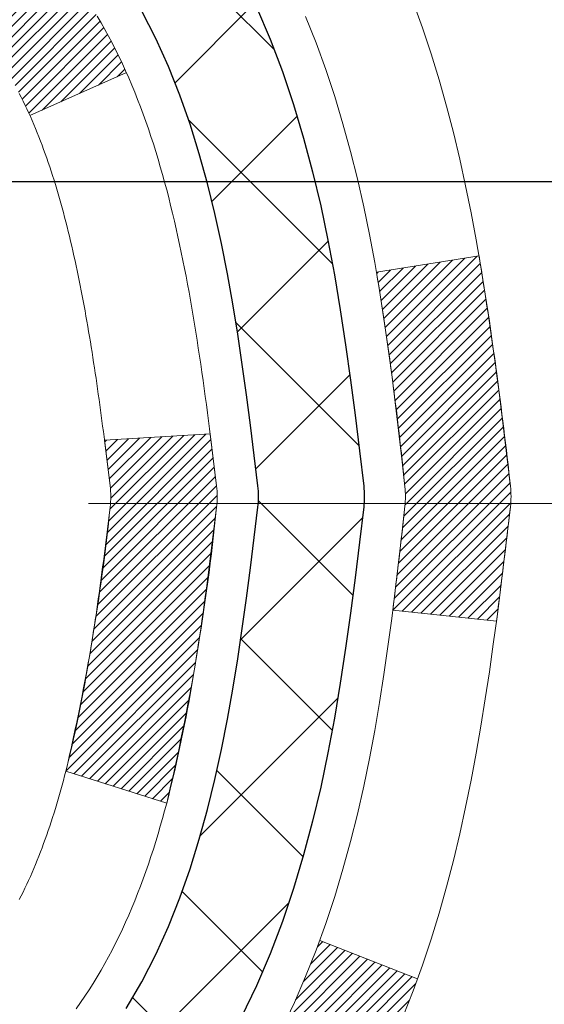
# Model space of a CAD drawing. Extents: x -7 to 3254, y -7 to 1977.
# Drawn here: x 21 to 22, y 16 to 17 of the extents above; entities that cross this region are included whole.
import ezdxf

# ---------------------------------------------------------------- set-up
doc = ezdxf.new("R2010")
doc.units = 0
doc.header["$LTSCALE"] = 5
doc.header["$MEASUREMENT"] = 0
doc.linetypes.add('CENTERX2', pattern=[4, 2.5, -0.5, 0.5, -0.5])
doc.layers.get('DEFPOINTS').update_dxf_attribs({"linetype": 'CONTINUOUS'})
for name, color, linetype, lineweight in [('CENTERLINE - L', 1, 'CENTERX2', 18), ('CONCRETE - H', 130, 'CONTINUOUS', 9), ('DECK COAT - H', 20, 'CONTINUOUS', 20), ('DECK COAT - L', 22, 'CONTINUOUS', 18), ('DIMS', 50, 'CONTINUOUS', 25), ('MIG FOOT - H', 251, 'CONTINUOUS', 20), ('MIG RETAINER - H', 251, 'CONTINUOUS', 20), ('PVC SIDESHEET - H', 170, 'CONTINUOUS', 20), ('PVC SIDESHEET - L', 150, 'CONTINUOUS', 25)]:
    doc.layers.add(name, color=color, linetype=linetype, lineweight=lineweight)
doc.dimstyles.get("Standard").update_dxf_attribs({"dimtxt": 0.18, "dimasz": 0.18, "dimexe": 0.18, "dimexo": 0.0625, "dimgap": 0.09, "dimtad": 0, "dimtih": 1, "dimtoh": 1, "dimdec": 4, "dimzin": 0, "dimdsep": 46, "dimtxsty": 'Standard', "dimcen": 0.09, "dimadec": 0, "dimazin": 0, "dimtfac": 1, "dimtdec": 4, "dimtofl": 0, "dimtmove": 0, "dimatfit": 3, "dimfxl": 1, "dimtolj": 1, "dimtzin": 0, "dimarcsym": 0})
pattern_1 = [(45, (-163.2076492302197, -80.68818095566326), (-0.003479849246914297, 0.003479849246914297), [])]

# ---------------------------------------------------------------- blocks, each defined once
blk = doc.blocks.new('*D25')
at = {"layer": 'DEFPOINTS', "color": 0, "transparency": 16777216}
for p in [(36.07852855047287, 18.0058643030826), (20.57852855047264, 17.28047060229915), (36.07852855047287, 16.72983656282975)]:
    blk.add_point(p, dxfattribs=at)
at = {"layer": 'DIMS', "color": 0, "lineweight": -2, "transparency": 16777216}
for p, q in [((36.07852855047287, 17.7058643030826), (36.07852855047287, 16.42983656282975)), ((20.57852855047264, 16.98047060229915), (20.57852855047264, 16.42983656282975)), ((20.87852855047264, 16.72983656282975), (32.38762984350775, 16.72983656282975)), ((35.77852855047287, 16.72983656282975), (35.48762984350775, 16.72983656282975))]:
    blk.add_line(p, q, dxfattribs=at)
at = {"layer": 'DIMS', "color": 0, "transparency": 16777216}
for points in [[(20.87852855047264, 16.77983656282975), (20.87852855047264, 16.67983656282975), (20.57852855047264, 16.72983656282975)], [(35.77852855047287, 16.77983656282975), (35.77852855047287, 16.67983656282975), (36.07852855047287, 16.72983656282975)]]:
    blk.add_solid(points, dxfattribs=at)
at = {"layer": 'DIMS', "color": 0, "transparency": 16777216, "insert": (33.93762984350775, 16.72983656282975), "char_height": 0.3, "attachment_point": 5}
blk.add_mtext('\\A1;15 1/2 IN\\P [393.7mm]', dxfattribs=at)

msp = doc.modelspace()

# ---------------------------------------------------------------- hatches: boundary and pattern name
at = {"layer": 'CONCRETE - H'}
h = msp.add_hatch(dxfattribs=at)
h.set_pattern_fill('AR-CONC', color=256, scale=0.21)
h.set_pattern_definition([(49.99999999999999, (-448.5355829750782, 302.5033415212508), (1.506246383461582, -0.1317794834634497), [0.1575, -1.7325]), (355, (-448.5355829750782, 302.5033415212508), (-0.2913778005873, 1.579603480770025), [0.126, -1.386]), (100.45144446, (-448.4100624449782, 302.4923598988509), (1.214868578126935, 1.447823981034122), [0.1338544031999999, -1.472398435199999]), (46.18420000000002, (-448.5355829750782, 302.9233415212508), (2.241206794410302, -0.3475904896654607), [0.2362499999999999, -2.598749999999999]), (96.63563549, (-448.3488158105782, 302.8943755765508), (1.96279008591588, 2.045649061626556), [0.2007817182, -2.208598895999999]), (351.1841639899999, (-448.5355829750782, 302.9233415212508), (1.962790084615023, 2.045649060566979), [0.189, -2.0790000021]), (21, (-448.3255829750782, 302.8183415212508), (1.25350480944877, -0.8454996703972115), [0.1575, -1.7325]), (326.0000000000001, (-448.3255829750782, 302.8183415212508), (0.5109621970353216, 1.522815094598391), [0.126, -1.386]), (71.45144474, (-448.2211242416782, 302.7478832158508), (1.764466991132939, 0.677315420893343), [0.133854399, -1.4723984352]), (37.50000000000001, (-448.5355829750782, 302.5033415212508), (0.0255356961663104, 0.6990770930457542), [0, -1.3692, 0, -1.407, 0, -1.39125]), (7.499999999999999, (-448.5355829750782, 302.5033415212508), (0.552446028628512, 0.8282645949529565), [0, -0.8021999999999999, 0, -1.3377, 0, -0.53025]), (327.5, (-449.0038829750782, 302.5033415212508), (1.121027115962059, -0.04736523064219748), [0, -0.525, 0, -1.638, 0, -2.1735]), (317.5, (-449.2138829750781, 302.5033415212508), (1.224690955619011, 0.2102204628978672), [0, -0.6825, 0, -1.0878, 0, -1.5435])])
edge = h.paths.add_edge_path()
edge.add_spline(control_points=[(38.20244940002402, 18.50586430308272), (38.87090467313124, 13.09798770211557), (25.39551989491468, 20.72214532375381), (22.54225277479338, 14.49954046983964), (24.47424644769063, 12.58590886744992), (27.49761840148125, 13.18750044804847), (27.39167563215562, 11.46770067126818), (27.68974380037588, 11.07269740141192)], knot_values=[0, 0, 0, 0, 15.09521810827872, 16.24809888056174, 18.63791187959781, 21.49660696699267, 22.85479699967392, 22.85479699967392, 22.85479699967392, 22.85479699967392], degree=3, periodic=0)
edge.add_line((27.68974380037628, 11.07269740141163), (27.19674214835322, 11.07269740141032))
edge.add_line((27.19674214835322, 11.07269740141032), (27.19674366433208, 11.26954740992335))
edge.add_line((27.19674366433208, 11.26954740992335), (26.5270584483543, 11.26954740992335))
edge.add_arc((26.5270525974521, 11.30887296790979), 0.03932555842169645, 239.97500733533928, 270.0085245325686, ccw=False)
edge.add_line((26.50737496433237, 11.274824615527), (26.37161254073641, 11.35320358633498))
edge.add_arc((26.31649454073676, 11.25773640992384), 0.1102359999994508, 60.00000000004402, 90.00000000008862)
edge.add_line((26.31649454073658, 11.36797240992331), (25.4085365997077, 11.36797240992331))
edge.add_arc((25.40853659970782, 11.40734240992384), 0.03937000000053104, 239.9999999999782, 269.9999999998346, ccw=False)
edge.add_line((25.38885159970755, 11.37324698977642), (24.70876592952663, 11.76589411734494))
edge.add_arc((24.64876447279664, 11.66197190973185), 0.1200000001870852, 59.99919691098694, 89.99999998824806)
edge.add_line((24.64876447282126, 11.78197190991892), (24.43732460623954, 11.78197190991898))
edge.add_arc((24.43732309037034, 11.8213419100818), 0.03937000019200187, 225.0000000556877, 270.00220606825246, ccw=False)
edge.add_line((24.40948429628634, 11.79350311594368), (24.2930177721525, 11.90996964007746))
edge.add_arc((24.04331579784701, 11.66026766576999), 0.3531319186155557, 45.00000000022825, 76.09799910914948)
edge.add_arc((23.75403120476363, 10.49149789232951), 1.557170273114092, 76.09799910898204, 103.9020008910697)
edge.add_arc((23.46474661168003, 11.66026766576931), 0.3531319186161588, 103.9020008910163, 132.1169401458838)
edge.add_line((23.22792011597937, 11.92221300907528), (23.09857811324042, 11.79350311594368))
edge.add_arc((23.07073931926533, 11.82134190991866), 0.03936999999960628, 269.9999999998346, 315.000000000117, ccw=False)
edge.add_line((23.07073931926521, 11.78197190991904), (21.35983421678111, 11.78197190991898))
edge.add_arc((21.35983421678111, 11.82134190991894), 0.0393699999999626, 179.9999999999173, 270, ccw=False)
edge.add_line((21.32046421678115, 11.821341909919), (21.32046573275341, 15.85957403556472))
edge.add_arc((21.35983573275325, 15.85957403556489), 0.03936999999984891, 107.30237723725571, 180.0000000002482, ccw=False)
edge.add_arc((21.22052369198497, 16.30678814940109), 0.4290404058594615, 287.3023772372032, 306.9749010397035)
edge.add_arc((21.14403735217627, 16.36889624154065), 0.5251995961844776, 309.5666441756461, 345.6920565175267)
edge.add_arc((20.07408716577783, 16.65575126835722), 1.632909065608688, 345.2170686115429, 355.1808035833614)
edge.add_arc((20.34325363795421, 16.42182334391902), 1.361411651893984, 4.074979495400866, 18.33505396014834)
edge.add_arc((21.20878301568683, 16.71437824868917), 0.4478254090913258, 17.64025593849644, 71.87109708273857)
edge.add_arc((21.37886078425043, 17.1915618129355), 0.06004988997900847, 193.4822306559153, 239.2153921070955, ccw=False)
edge.add_line((21.32046573275335, 17.17756155411149), (21.32046573275335, 17.36679660297017))
edge.add_line((21.32046573275335, 17.36679660297017), (21.22204073275373, 17.36679660297017))
edge.add_line((21.22204073275373, 17.36679660297017), (21.22204073275373, 17.37134915909024))
edge.add_arc((21.26141073275375, 17.3713491590903), 0.03937000000001944, 122.9031521394432, 180.0000000000827, ccw=False)
edge.add_line((21.24002413611782, 17.40440381661892), (21.55524207657362, 17.608352048092))
edge.add_arc((21.37426998964673, 17.8095020423317), 0.2705775608384839, 311.9773110941118, 358.5307111491725)
edge.add_line((21.64475858796379, 17.80256413127961), (21.93267126817574, 17.80256413127955))
edge.add_arc((21.93387510971917, 17.88010044721648), 0.07754566089429066, 269.1104878121406, 360.8895121878601)
edge.add_line((22.01141142565604, 17.88130428875991), (22.01141142565604, 18.0058643030826))
edge.add_line((22.01141142565604, 18.0058643030826), (36.07852855047287, 18.0058643030826))
edge.add_line((36.07852855047287, 18.0058643030826), (36.07852855047287, 18.5058643030826))
edge.add_line((36.07852855047287, 18.5058643030826), (38.20244940002402, 18.50586430308249))
h.paths.add_polyline_path([(22.33727553757376, 12.61215466429587), (24.18727553757373, 12.61215466429587), (24.18727553757373, 13.56215466429586), (22.33727553757376, 13.56215466429586)], flags=16)
h.paths.add_polyline_path([(32.71262984350778, 16.25483656282972), (35.26262984350774, 16.25483656282972), (35.26262984350774, 17.20483656282971), (32.71262984350778, 17.20483656282971)], flags=25)
at = {"layer": 'DECK COAT - H'}
h = msp.add_hatch(dxfattribs=at)
h.set_pattern_fill('ANSI31', color=256, scale=0.03937, style=0)
h.set_pattern_definition(pattern_1)
h.paths.add_polyline_path([(21.31142014018104, 16.86320556875035), (21.30958956099943, 16.86454663951156), (21.30776148024341, 16.86584248551696), (21.30593724112788, 16.86709264018918), (21.30411818686804, 16.86829663695107), (21.30230594705728, 16.86945386206844), (21.30050495517861, 16.87056237521051), (21.2978256324248, 16.87214976746714), (21.29428716548881, 16.87408343492984), (21.2907451104814, 16.8758606760864), (21.28806437388386, 16.87708454772775), (21.28621366781425, 16.87788900228259), (21.28428810599775, 16.87868655296836), (21.28227409203095, 16.87948186898967), (21.28017123350691, 16.88027449211819), (21.27798018229743, 16.88106372307243), (21.27570159027431, 16.88184886257091), (21.27333610930947, 16.88262921133219), (21.27088476705779, 16.88340395145747), (21.26835061734306, 16.8841720709612), (21.2657345764074, 16.88493395613659), (21.26303710076814, 16.88569019417253), (21.26025864694287, 16.88644137225793), (21.2573996714487, 16.88718807758153), (21.25446063080318, 16.8879308973323), (21.25144198152356, 16.88867041869901), (21.24834418012728, 16.88940722887048), (21.2451671562448, 16.89014234509756), (21.2419106726889, 16.89087810325555), (21.23857659039885, 16.89161631536126), (21.2351668712659, 16.89235874281377), (21.23168347718109, 16.8931071470123), (21.22812837003556, 16.89386328935592), (21.22450351172046, 16.89462893124369), (21.22288316472105, 16.894993445794, -0.01216223081922373), (21.21295656066007, 16.89710946904546), (21.23327384260375, 16.96517494331977, 0.00498223423146265), (21.23596748428241, 16.96464106267797), (21.24084938887739, 16.96360684883115), (21.24626632553992, 16.96245786065947), (21.25163456927618, 16.96130197201535), (21.25695063925838, 16.96013158803271), (21.26221105465874, 16.95893911384542), (21.26741190150159, 16.95771675564242), (21.27254892571335, 16.95645715829704), (21.27761937864767, 16.95515425377187), (21.28262058760544, 16.95380202465583), (21.28754987988776, 16.95239445353764), (21.29240458279531, 16.95092552300628), (21.29718202362932, 16.94938921565051), (21.30187952969044, 16.94777951405916), (21.30649442827979, 16.94609040082111), (21.31102404669826, 16.94431585852521), (21.31546600853557, 16.94244969274996), (21.31983435394744, 16.94047806011037), (21.32414281535802, 16.93839363009511), (21.32839812291849, 16.93619438520204), (21.33260700678005, 16.93387830792886), (21.33677619709391, 16.9314433807732), (21.34091233525959, 16.92888763522092), (21.34501142923233, 16.92621504950301), (21.34906683161813, 16.9234313180034), (21.35307673759775, 16.92053951220839), (21.35703934235204, 16.917542703604), (21.36095284106199, 16.91444396367649), (21.36481542845519, 16.91124636324446), (21.36862515094282, 16.90795286283299), (21.37238010917469, 16.90456688981328), (21.37607853394076, 16.90109214947881), (21.37971865603089, 16.89753234712305), (21.38329870623483, 16.89389118803922), (21.38681691534242, 16.89017237752097), (21.39027151414376, 16.88637962086159), (21.39366073342859, 16.88251662335449), (21.39698280398665, 16.87858709029308), (21.40023595660801, 16.87459472697088), (21.40341842208244, 16.87054323868119), (21.40652843119977, 16.86643633071753), (21.40956390828688, 16.86227790782607), (21.41252464784253, 16.85807018205605), (21.41541191626101, 16.85381413537255), (21.41822698178925, 16.84951074826097), (21.42097111267464, 16.84516100120663), (21.42364557716388, 16.84076587469519), (21.42625164350426, 16.83632634921184), (21.4287905799427, 16.83184340524224), (21.43126365472637, 16.82731802327163), (21.43367213610219, 16.82275118378556), (21.43601729231733, 16.81814386726944), (21.43830039161884, 16.81349705420877), (21.44052270225365, 16.8088117250889), (21.44268549246902, 16.80408886039527), (21.44320166092217, 16.80292154372216), (21.37848248689153, 16.77405947221234), (21.37759239598, 16.7760434187698), (21.37638599271253, 16.77866893509213), (21.37516196238181, 16.78126972209134), (21.37392010625575, 16.78384567097885), (21.37266040229707, 16.78639645796858), (21.37138302700026, 16.78892159055181), (21.37008778831881, 16.79142108736607), (21.36877448151432, 16.79389498350594), (21.36744290184873, 16.79634331406578), (21.36609284458387, 16.79876611414016), (21.36472410498146, 16.80116341882353), (21.36333647830332, 16.80353526321039), (21.36192975981129, 16.80588168239524), (21.36050374476719, 16.80820271147252), (21.35905822843273, 16.81049838553673), (21.35759300606986, 16.81276873968238), (21.3561078729403, 16.81501380900397), (21.35460262430576, 16.81723362859594), (21.35307660938628, 16.81942873757947), (21.35152691901902, 16.82160226446274), (21.34995383253596, 16.82375379714665), (21.34835828191302, 16.82588219107635), (21.34674119912603, 16.82798630169702), (21.34510351615103, 16.830064984454), (21.34344616496384, 16.83211709479235), (21.3417700775405, 16.83414148815734), (21.34007618585673, 16.83613701999423), (21.33836542188845, 16.83810254574814), (21.33663871761183, 16.84003692086446), (21.33489700500257, 16.84193900078822), (21.33314121603661, 16.84380764096466), (21.33137228268976, 16.84564169683904), (21.32959115594286, 16.84744000588813), (21.32780001077634, 16.84920037482175), (21.32600054443657, 16.85092144913659), (21.32419371410964, 16.85260264666135), (21.32238047698132, 16.85424338522512), (21.32056179023738, 16.85584308265652), (21.31873861106402, 16.85740115678465), (21.31691189664701, 16.85891702543825), (21.31508260417223, 16.86039010644623), (21.31325169082555, 16.86181981763741)])
h.paths.add_polyline_path([(21.05274821676261, 17.36679920139204), (21.12361421676263, 17.36679920139215), (21.12361421676263, 17.19646939981521), (21.05274821676261, 17.19646939981527)])
h.paths.add_polyline_path([(21.5087561823488, 16.94026127153722), (21.497309222144, 16.95552440667916), (21.48513697725588, 16.97027660325875), (21.47223051173074, 16.98437697851), (21.45858102541951, 16.99768370047445), (21.44417971817296, 17.01005493719344), (21.42901848171749, 17.02135059867101), (21.41313600852408, 17.03154842698154), (21.39548873770053, 17.04146780917188), (21.43274958123953, 17.10346821093117), (21.44840172980452, 17.09426248448085), (21.46374225911444, 17.08407520440113), (21.47857501328036, 17.07311001744097), (21.49289061070164, 17.06146075275592), (21.50667966629641, 17.04922118827494), (21.51993094547998, 17.03645788667768), (21.5326283270328, 17.02316550379203), (21.54475845462633, 17.00933742770803), (21.556321245216, 16.99500605852302), (21.5673197062975, 16.98021287985773), (21.57775684536699, 16.96499937533292), (21.58763566991996, 16.94940702856951), (21.59695918745268, 16.93347732318813), (21.60573046909411, 16.91725170093423), (21.60707202473321, 16.91456386367099), (21.54269440115746, 16.88484326130788), (21.53894653511639, 16.89203381712207), (21.52954828205105, 16.90849809534552), (21.51949380256764, 16.92457909360201)])
h.paths.add_polyline_path([(21.24959821676231, 17.36679920139204), (21.32046421676245, 17.36679920139204), (21.32046421676245, 17.29145359027348), (21.24959821676231, 17.29145359027348)])
h = msp.add_hatch(dxfattribs=at)
h.set_pattern_fill('ANSI31', color=256, scale=0.03937, style=0)
h.set_pattern_definition(pattern_1)
edge = h.paths.add_edge_path()
edge.add_line((21.49940862844204, 16.56060641862223), (21.50371830084606, 16.52566285666308))
edge.add_arc((21.44509074770207, 16.51857039326001), 0.05905499999809771, 353.1021672443296, 366.8978327558927, ccw=False)
edge.add_arc((20.01099760468531, 16.6610924466861), 1.500199846818024, 346.579859602878, 354.2763929923744, ccw=False)
edge.add_line((21.47023352699551, 16.31291131073476), (21.40256564993973, 16.33427597201342))
edge.add_arc((20.03482026800583, 16.65512897824732), 1.404875112389268, 346.7979661355616, 354.1293311561413)
edge.add_arc((21.37370505861833, 16.51857039325876), 0.05905500000150653, 353.0589419097265, 366.9410581970547)
edge.add_line((21.43232724434125, 16.52570708480584), (21.42851410170698, 16.55633620925869))
edge.add_line((21.42851410170709, 16.55633620925869), (21.49940961362967, 16.56060647796329))
edge = h.paths.add_edge_path()
edge.add_line((21.69142808341877, 16.4349688706377), (21.62191068349733, 16.44223380554359))
edge.add_arc((17.3050859628774, 16.98014109309008), 4.350209181010778, 352.8971462706029, 353.8232404798497)
edge.add_arc((21.57134406229392, 16.5185703932512), 0.05905499999901267, 353.6858784896266, 366.3141215274354)
edge.add_arc((19.32626875508134, 16.2931492911174), 2.315415893508157, 365.7484803829724, 369.3401081593016)
edge.add_line((21.61098767230709, 16.66892878654176), (21.67974128660518, 16.67996807781043))
edge.add_arc((18.91423952663393, 16.22401266100178), 2.802837013905978, 366.17369745405193, 369.36227794870456, ccw=False)
edge.add_arc((21.64216700275318, 16.51857039326001), 0.05905499999875025, 353.3218076347646, 366.6781923652354, ccw=False)
edge.add_arc((16.21102750624124, 17.14419296051102), 5.526108933343981, 352.62627912150367, 353.4278146006737, ccw=False)
h = msp.add_hatch(dxfattribs=at)
h.set_pattern_fill('ANSI31', color=256, scale=0.03937, style=0)
h.set_pattern_definition([(45, (-163.2076492302225, -36.34910442453099), (-0.003479849246914297, 0.003479849246914297), [])])
h.paths.add_polyline_path([(21.2495982167805, 14.07070806571176), (21.32046421678041, 14.07070806571176), (21.32046421678041, 13.83448806571175), (21.24959821678038, 13.83448806571175)])
h.paths.add_polyline_path([(21.24959821678073, 14.54314806571176), (21.32046421678075, 14.54314806571176), (21.32046421678064, 14.30692806571176), (21.24959821678061, 14.30692806571176)])
h.paths.add_polyline_path([(21.24959821678095, 15.01558806571177), (21.32046421678098, 15.01558806571177), (21.32046421678086, 14.77936806571176), (21.24959821678084, 14.77936806571176)])
h.paths.add_polyline_path([(21.24959821678118, 15.48802806571177), (21.3204642167812, 15.48802806571177), (21.32046421678109, 15.25180806571177), (21.24959821678107, 15.25180806571177)])
h.paths.add_polyline_path([(21.24959821676242, 15.85957829008731, -0.2338025474487274), (21.29293772412808, 15.94719583952372), (21.33594341105101, 15.89086922580111, 0.2338092780812925), (21.32046421676233, 15.85957663398671), (21.3204642167629, 15.72424806571178), (21.24959821678129, 15.72424806571178)])
h.paths.add_polyline_path([(21.5087561823488, 16.09687951498285), (21.51949380256764, 16.11256169291812), (21.52954828205105, 16.12864269117449), (21.53894653511639, 16.14510696939806), (21.5477144860634, 16.16192892620455), (21.55587749170371, 16.17907719311921), (21.56346090213145, 16.19652033339986), (21.57049006744063, 16.21422691030421), (21.57285518680777, 16.22075385049595), (21.63848208698249, 16.19515182099377), (21.63554925696354, 16.18705113945674), (21.62884899274258, 16.16998454026429), (21.62165792935815, 16.15308160848298), (21.61395771364965, 16.1363725573454), (21.60573046909411, 16.11988908558584), (21.59695918745268, 16.10366346333194), (21.58763566992008, 16.08773375795062), (21.57775684536699, 16.07214141118715), (21.56731970629761, 16.05692790666239), (21.556321245216, 16.04213472799711), (21.54475845462633, 16.02780335881209), (21.5326283270328, 16.0139752827281), (21.51993094547998, 16.00068289984233), (21.50667966629652, 15.98791959824513), (21.50120631791486, 15.98306129594999), (21.45436257523619, 16.03583328683681), (21.45858102541951, 16.03945708604562), (21.47223051173074, 16.05276380801001), (21.48513697725588, 16.06686418326126), (21.497309222144, 16.08161637984091)])
h.paths.add_polyline_path([(21.05274821678421, 13.91999419433114), (21.1236142167806, 13.91999419433108), (21.12361421678048, 13.68377419433108), (21.05274821678375, 13.68377419433114)])
h.paths.add_polyline_path([(21.05274821678523, 14.39243419433114), (21.12361421678082, 14.39243419433109), (21.12361421678071, 14.15621419433108), (21.05274821678466, 14.15621419433114)])
h.paths.add_polyline_path([(21.05274821678614, 14.86487419433115), (21.12361421678116, 14.86487419433109), (21.12361421678105, 14.62865419433109), (21.05274821678569, 14.62865419433115)])
h.paths.add_polyline_path([(21.05274821678717, 15.33731419433116), (21.12361421678139, 15.3373141943311), (21.12361421678128, 15.1010941943311), (21.05274821678671, 15.10109419433115)])
h.paths.add_polyline_path([(21.05274821678807, 15.80975419433116), (21.12361421678173, 15.80975419433111), (21.1236142167815, 15.5735341943311), (21.05274821678762, 15.57353419433116)])
h.paths.add_polyline_path([(21.22288316472105, 16.14214734072613), (21.22450351172046, 16.14251185527638), (21.23024153163482, 16.14372383875752), (21.23707580918193, 16.14519217736222), (21.24369016719862, 16.14665668805355), (21.24996945983986, 16.14810962328033), (21.25599176512429, 16.14958499289833), (21.26316554154545, 16.15145863506677), (21.27098435348336, 16.1537357542141), (21.27804778516912, 16.15606591042672), (21.28434457532097, 16.15843933757492), (21.28972955454066, 16.16078005019926), (21.31809724083695, 16.09587868838514), (21.31546600853557, 16.09469109377011), (21.31102404669826, 16.09282492799491), (21.30649442827979, 16.09105038569896), (21.30187952969044, 16.08936127246091), (21.29718202362932, 16.08775157086961), (21.29240458279531, 16.08621526351379), (21.28754987988776, 16.08474633298243), (21.28262058760544, 16.0833387618643), (21.27761937864756, 16.0819865327482), (21.27254892571335, 16.08068362822303), (21.26741190150159, 16.07942403087759), (21.26221105465874, 16.07820167267471), (21.25695063925838, 16.07700919848736), (21.25163456927618, 16.07583881450472), (21.24626632553992, 16.07468292586066), (21.24084938887739, 16.07353393768892), (21.23596748428241, 16.07249972384216, 0.2400102199965719), (21.1369083724291, 15.99612464280506), (21.07287936677182, 16.02649364658424, -0.2400102199965893)])
at = {"layer": 'MIG FOOT - H'}
h = msp.add_hatch(dxfattribs=at)
h.set_pattern_fill('ANSI31', color=256, scale=1.9685, style=0)
h.set_pattern_definition([(45, (-929.907137740598, -449.0568024224131), (-0.1739924623457148, 0.1739924623457148), [])])
h.paths.add_polyline_path([(20.98052970476061, 17.2638494998231), (20.81652970476063, 17.26384949982321), (20.81652970476142, 16.70134949982321), (20.98052970476118, 16.70134949982321)])
edge = h.paths.add_edge_path()
edge.add_line((20.98052970476118, 16.32634949982321), (20.81652970476142, 16.32634949982321))
edge.add_line((20.81652970476142, 16.32634949982321), (20.81652970476131, 11.67702949982322))
edge.add_arc((21.17085970476143, 11.67702949982328), 0.3543300000001182, 180.0000000000092, 269.9999999999816)
edge.add_line((21.17085970476131, 11.32269949982322), (23.53527967376118, 11.32269949982322))
edge.add_line((23.53527967376118, 11.32269949982322), (23.53527967376118, 11.48669949982326))
edge.add_line((23.53527967376118, 11.48669949982326), (21.17085970476131, 11.4866994998232))
edge.add_arc((21.1708597047612, 11.67702949982316), 0.1903299999999604, 179.9999999999829, 270.0000000000342, ccw=False)
edge.add_line((20.9805297047613, 11.67702949982322), (20.98052970476118, 16.32634949982321))
h.paths.add_polyline_path([(24.50402970476097, 11.4866994998232), (23.9727827357612, 11.48669949982309), (23.97278273576109, 11.32269949982322), (24.50402970476097, 11.32269949982316)])
at = {"layer": 'MIG RETAINER - H'}
h = msp.add_hatch(dxfattribs=at)
h.set_pattern_fill('ANSI31', color=256, scale=0.47, style=0)
h.set_pattern_definition([(45, (-929.907137740598, -419.755658728857), (-0.04154252339470966, 0.04154252339470967), [])])
h.paths.add_polyline_path([(20.57852970476262, 15.59669949982316), (20.57852970476125, 16.29296640695753), (20.6528260390433, 16.35755122501774), (20.81652970476119, 16.35755122501774), (20.81652970476165, 15.59669949982322)])
edge = h.paths.add_edge_path()
edge.add_arc((21.35852970475952, 18.04569949982545), 0.07800000000003138, 270.000000000501, 360.0000000000418)
edge.add_line((21.43652970475961, 18.0456994998255), (21.43652970475927, 18.30869949982258))
edge.add_arc((21.45652970475948, 18.30869949982281), 0.02000000000020918, 90.00000000195422, 180.0000000006514, ccw=False)
edge.add_line((21.45652970475879, 18.32869949982296), (21.54352970475867, 18.32869949982484))
edge.add_arc((21.54352970475935, 18.29869949982481), 0.03000000000002956, 2.1719870346714742e-10, 90.0000000013028, ccw=False)
edge.add_line((21.57352970475932, 18.29869949982492), (21.57352970476001, 17.76369949981785))
edge.add_arc((21.41652970476008, 17.76369949981768), 0.1569999999999254, -90.00000000033191, 6.230038707144558e-11, ccw=False)
edge.add_line((21.41652970475917, 17.60669949981769), (21.25026938980187, 17.60669949981855))
edge.add_arc((21.25026938981256, 17.52795981478704), 0.07873968503150763, 90.00000000777618, 177.4144840053407)
edge.add_arc((21.05672693074615, 17.5366994998227), 0.1149999999996634, 275.2124696742857, 357.41448399777784, ccw=False)
edge.add_arc((21.06535761607159, 17.4420923580692), 0.02000000000000517, 160.3257550186187, 275.2124696744299, ccw=False)
edge.add_arc((20.93531064964026, 17.48858997225744), 0.1181095275611714, 340.3257550185371, 642.6342225154141)
edge.add_arc((20.9655188098007, 17.35382458848648), 0.02000000000015042, -10.621520468789072, 102.63422251443592, ccw=False)
edge.add_arc((20.90752970476052, 17.36469949982421), 0.07899999999997757, 270.0000000008245, 349.3784795304081, ccw=False)
edge.add_line((20.90752970476166, 17.2856994998242), (20.83352970476045, 17.28569949982307))
edge.add_arc((20.83352970476068, 17.26869949982307), 0.01699999999999591, 90.00000000076633, 180)
edge.add_line((20.81652970476063, 17.26869949982307), (20.81652970476119, 16.6701477746285))
edge.add_line((20.81652970476119, 16.6701477746285), (20.6528260390433, 16.6701477746285))
edge.add_line((20.6528260390433, 16.6701477746285), (20.57852970476125, 16.73473259268877))
edge.add_line((20.57852970476125, 16.73473259268877), (20.57852970475932, 18.29869949982213))
edge.add_arc((20.60852970475918, 18.29869949982225), 0.02999999999985903, 90.00000000043423, 180.0000000002171, ccw=False)
edge.add_line((20.60852970475895, 18.32869949982216), (20.67352970475912, 18.32869949982279))
edge.add_arc((20.67352970475935, 18.30869949982281), 0.01999999999998181, 0, 90.00000000065143, ccw=False)
edge.add_line((20.69352970475933, 18.30869949982281), (20.69352970475967, 18.04569949982135))
edge.add_arc((20.77152970475964, 18.04569949982147), 0.07799999999997453, 180.0000000000835, 270.0000000004176)
edge.add_line((20.77152970476021, 17.96769949982149), (20.77552970476023, 17.96769949982149))
edge.add_arc((20.77552970475978, 18.04569949982135), 0.07799999999986085, 270.000000000334, 360.0000000001671)
edge.add_line((20.85352970475964, 18.04569949982158), (20.8535297047593, 18.30869949982224))
edge.add_arc((20.87352970475928, 18.30869949982224), 0.01999999999998181, 90.00000000032571, 180, ccw=False)
edge.add_line((20.87352970475916, 18.32869949982222), (21.01497635281549, 18.32869949982319))
edge.add_line((21.01497635281549, 18.32869949982319), (21.01497635281549, 17.99780429360595))
edge.add_line((21.01497635281549, 17.99780429360595), (21.03426191521322, 17.97847368670409))
edge.add_line((21.03426191521322, 17.97847368670409), (21.03426191521322, 17.90133143711881))
edge.add_line((21.03426191521322, 17.90133143711881), (21.09211860240185, 17.86276031232586))
edge.add_line((21.09211860240185, 17.86276031232586), (21.14997528959049, 17.90133143711881))
edge.add_line((21.14997528959049, 17.90133143711881), (21.14997528959049, 17.97847368670409))
edge.add_line((21.14997528959049, 17.97847368670409), (21.1692608519873, 17.99775924910011))
edge.add_line((21.1692608519873, 17.99775924910011), (21.1692608519873, 18.32869949982319))
edge.add_line((21.1692608519873, 18.32869949982319), (21.25652970475932, 18.32869949982336))
edge.add_arc((21.25652970475932, 18.30869949982338), 0.01999999999998181, 0, 90, ccw=False)
edge.add_line((21.2765297047593, 18.30869949982338), (21.27652970475964, 18.04569949982528))
edge.add_arc((21.35452970475973, 18.0456994998255), 0.07800000000008822, 180.000000000167, 270.000000000334)
edge.add_line((21.35452970476018, 17.96769949982541), (21.3585297047602, 17.96769949982541))
at = {"layer": 'PVC SIDESHEET - H'}
h = msp.add_hatch(dxfattribs=at)
h.set_pattern_fill('ANSI37', color=256, scale=0.59055, style=0)
h.set_pattern_definition([(45, (-163.2076492302225, -36.34910442453099), (-0.05219773870371446, 0.05219773870371446), []), (135, (-163.2076492302225, -36.34910442453099), (-0.05219773870371446, -0.05219773870371446), [])])
h.paths.add_polyline_path([(21.15117321676286, 17.29747996119499), (21.15117321676274, 17.37135175751217, -0.2544175294253038), (21.20152674618231, 17.46390479859258), (21.42239660843808, 17.60680915780387, 0.4033078353723514), (21.57352970475239, 17.76369949989407), (21.57352970475239, 17.7885494658891, 0.02353096692885778), (21.57440071676143, 17.80704699994243), (21.57440071675984, 18.30507749994217, 0.4142135623729873), (21.55077871675979, 18.3286994999421), (21.17085821699624, 18.32869949994102), (21.17085821699601, 18.38775461548721), (21.19546432255373, 18.40743949993328), (21.53387114963624, 18.40743949993418, -0.4142135623730915), (21.64410714963657, 18.29720349993454), (21.64410714963793, 17.80704699994249, -0.213440768600962), (21.5552405605826, 17.60835464651393), (21.24002262012681, 17.40440641504085, 0.2544175294251872), (21.22203921676265, 17.37135175751212), (21.22203921676288, 17.29747996119499), (21.22203921676277, 17.1150218602366, 0.3306422189433676), (21.26400991938925, 17.05849204678981), (21.28777019128796, 17.05142043514877), (21.31082779125956, 17.04416027080117), (21.3335035714486, 17.03634046104321), (21.35564123911405, 17.02773192262885), (21.37708450151473, 17.01810557231192), (21.39767706590959, 17.00723232684658), (21.41726263955758, 16.99488310298665), (21.43568496111544, 16.98082890544441), (21.45283004291542, 16.96495916525873), (21.46870970232834, 16.94751574623842), (21.48335905370328, 16.92880577681558), (21.49681321138877, 16.90913638542213), (21.50910760895027, 16.88881262523807), (21.52029328939074, 16.86803807127859), (21.53044364686951, 16.84687099195543), (21.53963310572323, 16.82535646013412), (21.54793101344552, 16.80352488574397), (21.55540445692935, 16.78140014964686), (21.56212051271865, 16.7590061028157), (21.56814625735745, 16.73636659622332), (21.57354876738981, 16.7135054808424), (21.57839511935975, 16.69044660764592), (21.58275238981145, 16.66721382760664), (21.5866876552887, 16.64383099169731), (21.59026799233555, 16.62032195089091), (21.59356047749628, 16.59671055616002), (21.5966321873147, 16.57302065847767), (21.59955019833507, 16.54927610881657), (21.60238158710121, 16.52550075814952, -0.05933499155532457), (21.60236893939151, 16.51153382475195), (21.59955019833507, 16.48786467770344), (21.59663218731481, 16.46412012804234), (21.59356047749628, 16.44043023035999), (21.59026799233555, 16.4168188356291), (21.5866876552887, 16.3933097948227), (21.58275238981145, 16.36992695891337), (21.57839511935975, 16.34669417887409), (21.57354876738981, 16.32363530567761), (21.56814625735745, 16.30077419029669), (21.56212051271865, 16.27813468370431), (21.55540445692935, 16.25574063687316), (21.54793101344552, 16.23361590077604), (21.53963310572323, 16.2117843263859), (21.53044364686951, 16.19026979456453), (21.52029328939074, 16.16910271524142), (21.50910760895027, 16.14832816128194), (21.49681321138877, 16.12800440109794), (21.48335905370328, 16.10833500970455), (21.46870970232834, 16.08962504028159), (21.45283004291531, 16.07218162126134), (21.43568496111533, 16.05631188107566), (21.41726263955758, 16.04225768353342), (21.39767706590959, 16.02990845967349), (21.37708450151462, 16.01903521420809), (21.35564123911405, 16.00940886389122), (21.3335035714486, 16.00080032547686), (21.31082779125956, 15.99298051571884), (21.28777019128796, 15.98572035137124), (21.26448706427476, 15.97879074918791, 0.3329817396557117), (21.22203921676243, 15.9221189262841), (21.15117321677252, 15.92211892628416), (21.15117321676274, 15.93707380212322, -0.3608117966093517), (21.24105583077875, 16.04541453949838), (21.26137364746006, 16.04976053256041), (21.28151703005432, 16.05452299538206), (21.30131154447434, 16.06011839772287), (21.32058275663286, 16.06696320934236), (21.33915772872245, 16.07546613609361), (21.35691402697029, 16.08577382815508), (21.37379070575463, 16.09771388557306), (21.3897305392606, 16.1110946070346), (21.40467630167308, 16.12572429122702), (21.41857076717741, 16.1414112368372), (21.43135670995861, 16.15796374255245), (21.44298804095257, 16.17520057831223), (21.45350398255511, 16.19302072756273), (21.46298320192085, 16.21136026140971), (21.4715045796666, 16.23015545166595), (21.47914699640984, 16.24934257014399), (21.48598933276747, 16.26885788865644), (21.49211046935665, 16.28863767901601), (21.49758928679449, 16.30861821303529), (21.50250466569815, 16.328735762527), (21.50693489087161, 16.34892783064163), (21.51094455412709, 16.3691602191679), (21.51458456023232, 16.38942701624092), (21.51790521933168, 16.40972353887554), (21.52095684156933, 16.43004510408662), (21.52378973708966, 16.45038702888894), (21.52645421603683, 16.47074463029742), (21.52900058855511, 16.49111322532679), (21.53146721563093, 16.51138990405013, 0.06060086340155051), (21.53147916478878, 16.52565265552818), (21.52900058855511, 16.54602756119323), (21.52645421603683, 16.56639615622265), (21.52378973708966, 16.58675375763107), (21.52095684156933, 16.60709568243345), (21.51790521933168, 16.62741724764453), (21.51458456023232, 16.64771377027915), (21.51094455412709, 16.66798056735217), (21.50693489087161, 16.68821295587838), (21.50250466569815, 16.70840502399307), (21.49758928679449, 16.72852257348472), (21.49211046935665, 16.74850310750406), (21.48598933276747, 16.76828289786363), (21.47914699640984, 16.78779821637613), (21.4715045796666, 16.80698533485412), (21.46298320192085, 16.8257805251103), (21.45350398255511, 16.84412005895734), (21.44298804095257, 16.86194020820784), (21.43135670995861, 16.87917704396762), (21.41857076717741, 16.89572954968287), (21.40467630167308, 16.91141649529311), (21.3897305392606, 16.92604617948541), (21.37379070575463, 16.93942690094701), (21.35691402697029, 16.95136695836499), (21.33915772872245, 16.96167465042652), (21.32058275663286, 16.97017757717765), (21.30131154447434, 16.9770223887972), (21.28151703005432, 16.98261779113795), (21.26137364746006, 16.9873802539596), (21.24105583077875, 16.99172624702169, -0.3608117966100778), (21.15117321676274, 17.1000669843969)])

# ---------------------------------------------------------------- linework, layer by layer
at = {"layer": 'CENTERLINE - L', "ltscale": 0.03}
msp.add_line((21.79282370194977, 16.51384949982321), (20.52952623023526, 16.51384949982321), dxfattribs=at)
at = {"layer": 'DECK COAT - L'}
for p, q in [((21.44320736205594, 16.80292408619169), (21.37848470522016, 16.77406046149503)), ((21.63853747112438, 16.19513021481657), (21.57291565240388, 16.2207302619679))]:
    msp.add_line(p, q, dxfattribs=at)
for points in [[(21.63554925696354, 16.85008964706333), (21.64178163272453, 16.8328753895259), (21.64757156283059, 16.81552159108986), (21.65294451723042, 16.79803628460513), (21.65792596587295, 16.78042750292155), (21.66254137870675, 16.76270327888915), (21.66681622568075, 16.74487164535765), (21.67077597674364, 16.72694063517719), (21.67444610184413, 16.7089182811975), (21.67785207093101, 16.69081261626854), (21.6810193539531, 16.67263167324018), (21.68397342085899, 16.65438348496241), (21.68673974159759, 16.63607608428504), (21.6893437861176, 16.61771750405808), (21.69181102436795, 16.59931577713132), (21.6941669262971, 16.58087893635479), (21.69643696185398, 16.56241501457828), (21.69864660098727, 16.54393204465168), (21.7008213136458, 16.52543805942503, -0.05834428995444371), (21.7008213136458, 16.51170272709498), (21.69864660098727, 16.49320874186833), (21.69643696185398, 16.47472577194185), (21.6941669262971, 16.45626185016533), (21.69181102436795, 16.43782500938875), (21.6893437861176, 16.41942328246205), (21.68673974159759, 16.40106470223503), (21.68397342085899, 16.38275730155772), (21.68101935395299, 16.36450911327989), (21.67785207093101, 16.34632817025158), (21.67444610184413, 16.32822250532263), (21.67077597674364, 16.31020015134288), (21.66681622568075, 16.29226914116236), (21.66254137870675, 16.27443750763098), (21.65792596587295, 16.25671328359851), (21.65294451723042, 16.23910450191499), (21.64757156283059, 16.22161919543021), (21.64178163272453, 16.20426539699417), (21.63554925696354, 16.18705113945674), (21.62884899274258, 16.16998454026429)], [(21.42364557716388, 16.84076587469519), (21.42625164350426, 16.83632634921184), (21.4287905799427, 16.83184340524224), (21.43126365472637, 16.82731802327163), (21.43367213610219, 16.82275118378556), (21.43601729231733, 16.81814386726944), (21.43830039161884, 16.81349705420877), (21.44052270225365, 16.8088117250889), (21.44268549246902, 16.80408886039527), (21.4447900305118, 16.79932944061341), (21.44683758462924, 16.79453444622868), (21.44882942306828, 16.78970485772646), (21.45076681407596, 16.78484165559234), (21.45265102589934, 16.77994582031158), (21.45448332678558, 16.77501833236983), (21.45626498498171, 16.77006017225233), (21.45799726873469, 16.76507232044463), (21.45968144629154, 16.76005575743216), (21.46131878589955, 16.75501146370027), (21.46291055580554, 16.74994041973446), (21.46445802425677, 16.74484360602025), (21.46596245950008, 16.73972200304291), (21.46742549126105, 16.73457764200191), (21.46884881744342, 16.72941311247632), (21.47023352699551, 16.72422947578536), (21.47158070331551, 16.71902777826745), (21.47289142980122, 16.71380906626115), (21.47416678985104, 16.70857438610506), (21.47540786686278, 16.70332478413764), (21.47661574423449, 16.69806130669741), (21.47779150536434, 16.69278500012297), (21.47893623365036, 16.68749691075277), (21.48005101249061, 16.6821980849254), (21.48113692528312, 16.67688956897939), (21.48219505542585, 16.67157240925326), (21.48322648631705, 16.66624765208553), (21.48423230135455, 16.66091634381473), (21.48521358393663, 16.65557953077939), (21.48617141726135, 16.65023825846993), (21.48710642621535, 16.6448915626197), (21.48801917822828, 16.63953798596822), (21.48891061664852, 16.63417760671939), (21.4897816848241, 16.62881050307709), (21.49063332610336, 16.62343675324519), (21.49146648383436, 16.61805643542755), (21.49228210136533, 16.61266962782815), (21.49308112204466, 16.6072764086507), (21.49386448922024, 16.60187685609924), (21.49463314624057, 16.59647104837751), (21.49538803645368, 16.5910590636895), (21.49613010320769, 16.58564098023902), (21.4968602898511, 16.58021687623), (21.49757953973182, 16.5747868298663), (21.49828879619821, 16.56935091935179), (21.49898900259853, 16.56390922289029), (21.49968110278661, 16.55846181899358), (21.50036607486999, 16.5530088053851), (21.50104490550513, 16.54755028013028), (21.5017185690561, 16.54208633292978), (21.50238803988719, 16.53661705348452), (21.50305429236249, 16.53114253149533), (21.50371830084606, 16.52566285666302, -0.06026775604066575), (21.50371830084617, 16.51147792985716), (21.50305429236249, 16.50599825502479), (21.50238803988719, 16.50052373303561), (21.50171856905621, 16.4950544535904), (21.50104490550513, 16.48959050638996), (21.50036607486999, 16.48413198113508), (21.49968110278672, 16.47867896752655), (21.49898900259853, 16.47323156362984), (21.49828879619821, 16.46778986716845), (21.49757953973182, 16.46235395665389), (21.4968602898511, 16.45692391029019), (21.49613010320769, 16.45149980628116), (21.49538803645368, 16.44608172283068), (21.49463314624057, 16.44066973814267), (21.49386448922024, 16.435263930421), (21.49308112204466, 16.42986437786948), (21.49228210136533, 16.42447115869209), (21.49146648383436, 16.41908435109258), (21.49063332610336, 16.413704033275), (21.4897816848241, 16.40833028344309), (21.48891061664852, 16.40296317980074), (21.48801917822828, 16.39760280055191), (21.48710642621535, 16.39224922390042), (21.48617141726135, 16.3869025280502), (21.48521358393663, 16.38156125574073), (21.48423230135455, 16.37622444270539), (21.48322648631705, 16.3708931344346), (21.48219505542585, 16.36556837726687), (21.48113692528312, 16.36025121754074), (21.48005101249061, 16.35494270159472), (21.47893623365036, 16.34964387576736), (21.47779150536434, 16.34435578639716), (21.47661574423449, 16.33907947982277), (21.47540786686278, 16.33381600238249), (21.47416678985104, 16.32856640041507), (21.47289142980122, 16.32333172025898), (21.47158070331551, 16.31811300825268), (21.47023352699551, 16.31291131073476), (21.46884881744342, 16.3077276740438), (21.46742549126105, 16.30256314451822), (21.46596245950008, 16.29741878347721), (21.46445802425677, 16.29229718049987), (21.46291055580565, 16.28720036678561), (21.46131878589966, 16.28212932281986), (21.45968144629165, 16.27708502908797), (21.45799726873469, 16.27206846607544), (21.45626498498171, 16.2670806142678), (21.45448332678569, 16.2621224541503), (21.45265102589946, 16.25719496620849), (21.45076681407596, 16.25229913092778), (21.44882942306828, 16.24743592879361), (21.44683758462924, 16.24260634029145), (21.44479003051191, 16.23781134590672), (21.44268549246902, 16.23305192612486), (21.44052270225376, 16.22832906143122), (21.43830039161884, 16.22364373231136), (21.43601729231733, 16.21899691925069), (21.4336721361023, 16.21438960273451), (21.43126365472637, 16.2098227632485), (21.42879057994281, 16.20529738127789), (21.42625164350426, 16.20081443730828), (21.423645577164, 16.19637491182493), (21.42097111267464, 16.19197978531344), (21.41822698178936, 16.18763003825916), (21.41541191626101, 16.18332665114752), (21.41252464784253, 16.17907060446402), (21.409563908287, 16.17486287869406)], [(21.5477144860634, 16.16192892620455), (21.55587749170371, 16.17907719311921), (21.56346090213145, 16.19652033339986), (21.57049006744063, 16.21422691030421), (21.57699033772502, 16.23216548709024), (21.58298706307886, 16.25030462701557), (21.58850559359604, 16.26861289333806), (21.59357127937068, 16.2870588493156), (21.59820947049656, 16.30561105820595), (21.60244551706791, 16.32423808326695), (21.60630577481123, 16.34291096162451), (21.6098237572059, 16.36161833856107), (21.6130360815061, 16.3803564946823), (21.6159793775044, 16.39912174143831), (21.61869027499341, 16.41791039027902), (21.62120540376571, 16.4367187526546), (21.62356139361378, 16.45554314001504), (21.62579487433021, 16.47437986381038), (21.6279424757077, 16.49322523549068), (21.63004082754054, 16.51207556650581, 0.05515693748351878), (21.63004082753872, 16.52506522001408), (21.6279424757077, 16.54391555102939), (21.62579487433021, 16.56276092270969), (21.62356139361378, 16.58159764650503), (21.62120540376571, 16.60042203386547), (21.61869027499341, 16.61923039624105), (21.6159793775044, 16.63801904508182), (21.6130360815061, 16.65678429183777), (21.6098237572059, 16.675522447959), (21.60630577481123, 16.69422982489556), (21.60244551706791, 16.71290270325312), (21.59820947049656, 16.73152972831406), (21.59357127937068, 16.75008193720441), (21.58850559359604, 16.76852789318195), (21.58298706307886, 16.7868361595045), (21.57699033772502, 16.80497529942988), (21.57049006744063, 16.82291387621581), (21.56346090213145, 16.84062045312021)], [(21.37138302700038, 16.24821919596832), (21.37266040229719, 16.2507443285516), (21.37392010625575, 16.25329511554128), (21.37516196238181, 16.25587106442879), (21.37638599271264, 16.258471851428), (21.37759239598, 16.26109736775032), (21.37878137091576, 16.26374750460707), (21.37995311625167, 16.26642215320976), (21.3811078307196, 16.26912120476959), (21.3822457130513, 16.27184455049814), (21.38336696197854, 16.27459208160667), (21.38447177623317, 16.27736368930653), (21.38556035454695, 16.28015926480924), (21.38663289565164, 16.28297869932612), (21.38768959827922, 16.28582188406847), (21.38873066116122, 16.28868871024781), (21.38975628302973, 16.29157906907551), (21.39076666261616, 16.29449285176287), (21.39176199865273, 16.2974299495213), (21.39274248987095, 16.30039025356223), (21.39370833500283, 16.30337365509695), (21.39465973277987, 16.30638004533694), (21.39559688193418, 16.30940931549361), (21.3965199811974, 16.31246135677821), (21.39742922930128, 16.31553606040222), (21.39832482497781, 16.318633317577), (21.3992068289337, 16.32175213842311), (21.40007489186036, 16.3248887300756), (21.40092918024885, 16.32804235619335), (21.40176992082928, 16.33121265363752), (21.40259734033197, 16.33439925926916), (21.40341166548711, 16.33760180994938), (21.40421312302504, 16.34081994253916), (21.40500193967608, 16.34405329389961), (21.40577834217044, 16.34730150089189), (21.40654255723831, 16.35056420037699), (21.40729481160992, 16.35384102921597), (21.40803533201569, 16.35713162426998), (21.40876434518572, 16.36043562240013), (21.40948207785044, 16.3637526604673), (21.41018875673996, 16.36708237533281), (21.41088460858458, 16.37042440385761), (21.41156986011453, 16.3737783829028), (21.41224473806011, 16.37714394932948), (21.41290946915166, 16.38052073999864), (21.41356428011926, 16.38390839177146), (21.41420939769336, 16.38730654150896), (21.41484504860404, 16.39071482607221), (21.41547145958174, 16.39413288232242), (21.41608885735656, 16.39756034712047), (21.41669708312446, 16.40099585854716), (21.41729600774539, 16.40443834967454), (21.41788591142091, 16.40788792434353), (21.41846707435894, 16.41134468641053), (21.41903977676685, 16.41480873973205), (21.41960429885233, 16.41828018816443), (21.42016092082298, 16.42175913556412), (21.42070992288626, 16.4252456857875), (21.42125158524999, 16.42873994269104), (21.42178618812164, 16.43224201013112), (21.42231401170881, 16.43575199196414), (21.42283533621918, 16.4392699920466), (21.42335044186024, 16.44279611423485), (21.42385960883956, 16.44633046238533), (21.42436311736486, 16.44987314035444), (21.42486124764372, 16.45342425199863), (21.42535427988361, 16.45698390117428), (21.42584249429223, 16.46055219173786), (21.42632617107716, 16.46412922754575), (21.42680559044601, 16.46771511245436), (21.42728103260634, 16.47130995032012), (21.42775277776576, 16.47491384499949), (21.42822110613196, 16.47852690034881), (21.42868629663161, 16.48214920732767), (21.42914858081718, 16.48578030976165), (21.42960822558297, 16.48941990860044), (21.43006552696426, 16.49306796412202), (21.43052078099646, 16.49672443660438), (21.43097428371487, 16.50038928632551), (21.4314263311548, 16.50406247356341), (21.43187721935141, 16.50774395859605), (21.43232724434, 16.51143370170143, 0.06064634801541299), (21.43232724433977, 16.52570708481869), (21.43187721935118, 16.52939682792413), (21.43142633115457, 16.53307831295683), (21.43097428371476, 16.53675150019467), (21.43052078099646, 16.54041634991586), (21.43006552696426, 16.54407282239822), (21.42960822558297, 16.5477208779198), (21.42914858081718, 16.55136047675853), (21.42868629663161, 16.55499157919257), (21.42822110613196, 16.55861388617149), (21.42775277776576, 16.56222694152081), (21.42728103260634, 16.56583083620012), (21.42680559044601, 16.56942567406588), (21.42632617107716, 16.57301155897454), (21.42584249429223, 16.57658859478238), (21.42535427988361, 16.58015688534596), (21.42486124764372, 16.58371653452161), (21.42436311736486, 16.5872676461658), (21.42385960883956, 16.59081032413491), (21.42335044186024, 16.59434467228539), (21.42283533621918, 16.59787079447364), (21.42231401170881, 16.6013887945561), (21.42178618812164, 16.60489877638912), (21.42125158524999, 16.6084008438292), (21.42070992288626, 16.61189510073268), (21.42016092082287, 16.61538165095612), (21.41960429885233, 16.61886059835581), (21.41903977676674, 16.62233204678819), (21.41846707435883, 16.62579610010965), (21.41788591142091, 16.62925286217671), (21.41729600774528, 16.63270243684565), (21.41669708312446, 16.63614492797308), (21.41608885735644, 16.63958043939971), (21.41547145958174, 16.64300790419782), (21.41484504860404, 16.64642596044791), (21.41420939769336, 16.64983424501122), (21.41356428011926, 16.65323239474873), (21.41290946915166, 16.65662004652154), (21.41224473806011, 16.65999683719076), (21.41156986011453, 16.66336240361738), (21.41088460858458, 16.66671638266257), (21.41018875673984, 16.67005841118737), (21.40948207785044, 16.67338812605283), (21.40876434518572, 16.67670516412011), (21.40803533201569, 16.68000916225014), (21.40729481160992, 16.68329975730421), (21.4065425572382, 16.68657658614319), (21.40577834217032, 16.6898392856283), (21.40500193967608, 16.69308749262052), (21.40421312302504, 16.69632084398097), (21.40341166548711, 16.69953897657081), (21.40259734033197, 16.70274152725096), (21.40176992082928, 16.7059281328826), (21.40092918024874, 16.70909843032678), (21.40007489186036, 16.71225205644458), (21.3992068289337, 16.71538864809708), (21.39832482497781, 16.71850746894313), (21.39742922930128, 16.7216047261179), (21.39651998119729, 16.72467942974197), (21.39559688193418, 16.72773147102657), (21.39465973277987, 16.73076074118319), (21.39370833500271, 16.73376713142318), (21.39274248987095, 16.7367505329579), (21.39176199865273, 16.73971083699882), (21.39076666261616, 16.74264793475731), (21.38975628302961, 16.74556171744462), (21.38873066116122, 16.74845207627232), (21.38768959827911, 16.75131890245166), (21.38663289565164, 16.754162087194), (21.38556035454695, 16.75698152171088), (21.38447177623317, 16.7597770972136), (21.38336696197854, 16.76254870491351), (21.3822457130513, 16.76529623602198), (21.3811078307196, 16.76801958175054), (21.37995311625167, 16.77071863331037), (21.37878137091576, 16.77339328191306), (21.37759239598, 16.7760434187698), (21.37638599271253, 16.77866893509213), (21.37516196238181, 16.78126972209134), (21.37392010625575, 16.78384567097885), (21.37266040229707, 16.78639645796858), (21.37138302700026, 16.78892159055181)], [(21.69142808341877, 16.4349688706377), (21.62191068349733, 16.44223380554359, 0.004040870277499025), (21.63004082754054, 16.51207556650581, 0.05515693748325686), (21.63004082753872, 16.52506522001408, 0.01567271561234975), (21.61098767230709, 16.66892878654176), (21.67974128660518, 16.67996807781043, -0.01391370477670822), (21.7008213136458, 16.52543805942503, -0.05834428995472121), (21.7008213136458, 16.51170272709498, -0.003497372555166756), (21.69143624318434, 16.43496801789917, -0.3690341604622354)], [(21.49940862844204, 16.56060641862223), (21.50371830084606, 16.52566285666308, -0.06026775604007103), (21.50371830084617, 16.51147792985716, -0.03359509241961115), (21.47023352699551, 16.31291131073476), (21.40256564993973, 16.33427597201342, 0.03200003056061227), (21.43232724435455, 16.51143370182092, 0.06064634744710538), (21.43232724434125, 16.52570708480584), (21.42851410170709, 16.55633620925869), (21.49940961362967, 16.56060647796329)]]:
    msp.add_lwpolyline(points, format="xyb", dxfattribs=at)
at = {"layer": 'PVC SIDESHEET - L'}
for points in [[(21.44298804095257, 16.17520057831223), (21.45350398255511, 16.19302072756273), (21.46298320192085, 16.21136026140971), (21.4715045796666, 16.23015545166595), (21.47914699640984, 16.24934257014399), (21.48598933276747, 16.26885788865644), (21.49211046935665, 16.28863767901601), (21.49758928679449, 16.30861821303529), (21.50250466569815, 16.328735762527), (21.50693489087161, 16.34892783064163), (21.51094455412709, 16.3691602191679), (21.51458456023232, 16.38942701624092), (21.51790521933168, 16.40972353887554), (21.52095684156933, 16.43004510408662), (21.52378973708966, 16.45038702888894), (21.52645421603683, 16.47074463029742), (21.52900058855511, 16.49111322532679), (21.53147916478878, 16.51148813099195, 0.06018044192236063), (21.53147916478878, 16.52565265552812), (21.52900058855511, 16.54602756119323), (21.52645421603683, 16.56639615622265), (21.52378973708966, 16.58675375763107), (21.52095684156933, 16.60709568243345), (21.51790521933168, 16.62741724764453), (21.51458456023232, 16.64771377027915), (21.51094455412709, 16.66798056735217), (21.50693489087161, 16.68821295587838), (21.50250466569815, 16.70840502399307), (21.49758928679449, 16.72852257348472), (21.49211046935665, 16.74850310750406), (21.48598933276747, 16.76828289786363), (21.47914699640984, 16.78779821637613), (21.4715045796666, 16.80698533485412), (21.46298320192085, 16.8257805251103), (21.45350398255511, 16.84412005895734)], [(21.53044364686951, 16.84687099195543), (21.53963310572323, 16.82535646013412), (21.54793101344552, 16.80352488574397), (21.55540445692935, 16.78140014964686), (21.56212051271865, 16.7590061028157), (21.56814625735745, 16.73636659622332), (21.57354876738981, 16.7135054808424), (21.57839511935975, 16.69044660764592), (21.58275238981145, 16.66721382760664), (21.5866876552887, 16.64383099169731), (21.59026799233555, 16.62032195089091), (21.59356047749628, 16.59671055616002), (21.5966321873147, 16.57302065847767), (21.59955019833507, 16.54927610881657), (21.60238158710121, 16.52550075814958, -0.05888063648095957), (21.60238158710121, 16.51164002837038), (21.59955019833507, 16.48786467770344), (21.59663218731481, 16.46412012804234), (21.59356047749628, 16.44043023035999), (21.59026799233555, 16.4168188356291), (21.5866876552887, 16.3933097948227), (21.58275238981145, 16.36992695891337), (21.57839511935975, 16.34669417887409), (21.57354876738981, 16.32363530567761), (21.56814625735745, 16.30077419029669), (21.56212051271865, 16.27813468370431), (21.55540445692935, 16.25574063687316), (21.54793101344552, 16.23361590077604), (21.53963310572323, 16.2117843263859), (21.53044364686951, 16.19026979456453), (21.52029328939074, 16.16910271524142)]]:
    msp.add_lwpolyline(points, format="xyb", dxfattribs=at)

# ---------------------------------------------------------------- dimensions: what is measured, and where the dimension line sits
at = {"layer": 'DIMS'}
dim = msp.add_linear_dim(base=(36.07852855047287, 16.72983656282975), p1=(20.57852855047264, 17.28047060229915), p2=(36.07852855047287, 18.0058643030826), text='<>\\P[]', dimstyle='Standard', override={"dimtxt": 0.3, "dimasz": 0.3, "dimexe": 0.3, "dimexo": 0.3, "dimgap": 0.3, "dimlunit": 5, "dimpost": ' IN', "dimfrac": 2}, dxfattribs=at)
dim.commit()
dim.dimension.update_dxf_attribs({"geometry": '*D25', "text_midpoint": (33.93762984350775, 16.72983656282975), "dimtype": 160})

doc.saveas('drawing.dxf')
